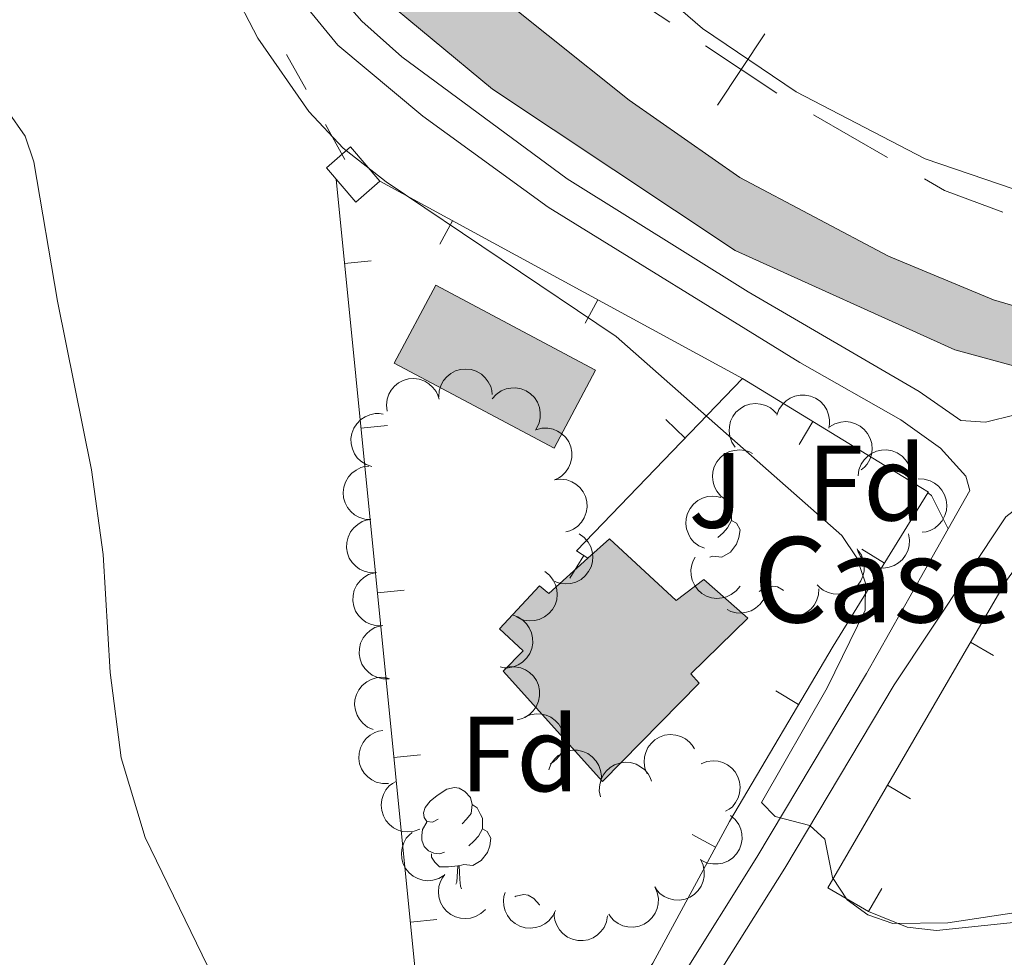
# Model space of a CAD drawing. Units: metres. Extents: x 628647 to 633156, y 648452 to 651504.
# Drawn here: x 630947 to 631039, y 649629 to 649716 of the extents above; entities that cross this region are included whole.
import ezdxf
from ezdxf.enums import TextEntityAlignment as Align

# ---------------------------------------------------------------- set-up
doc = ezdxf.new("R2010")
doc.units = ezdxf.units.M
doc.header["$MEASUREMENT"] = 0
doc.linetypes.add('DGN Style 3', pattern=[50.239909999999995, 35.88565, -14.35426])
for name, color, linetype, lineweight in [('Carátula', 7, 'Continuous', 5), ('Divisiones administrativas específicas', 7, 'Continuous', 5), ('Edificios construcciones cerramientos', 7, 'Continuous', 5), ('Elementos auxiliares', 7, 'Continuous', 5), ('Entidades rústicas y varios', 7, 'Continuous', 5), ('Hidrografía', 7, 'Continuous', 5), ('Líneas de conducción', 7, 'Continuous', 5), ('Relieve y altimetría', 7, 'Continuous', 5), ('Rellenos', 7, 'Continuous', 5), ('Suelo Urbano', 7, 'Continuous', 5), ('Textos de rotulación', 7, 'Continuous', 5), ('Viales y ferrocarril', 7, 'Continuous', 5)]:
    doc.layers.add(name, color=color, linetype=linetype, lineweight=lineweight)
doc.styles.add('Style-arial', font='arial.shx', dxfattribs={"bigfont": 'arialbig.shx'})

msp = doc.modelspace()

# ---------------------------------------------------------------- hatches: boundary and pattern name
at = {"layer": 'Rellenos', "linetype": 'Continuous', "lineweight": 15}
for color, points in [(154, [(631044.196, 649682.77), (631034.575, 649685.402), (631014.0179999999, 649694.692), (630991.298, 649709.7930000001), (630979.9750000001, 649719.196), (630971.3090000001, 649729.851), (630963.165, 649743.6710000001), (630952.7380000001, 649761.896), (630939.226, 649786.0549999999), (630931.345, 649798.952), (630926.5530000001, 649809.274), (630922.152, 649823.7690000001), (630914.7320000001, 649852.8729999999), (630910.162, 649866.615), (630905.929, 649876.429), (630904.719, 649878.7679999999), (630902.064, 649883.166), (630895.5390000001, 649891.138), (630888.146, 649898.943), (630868.7649999999, 649917.567), (630863.2239999999, 649924.0490000001), (630859.5970000001, 649928.9099999999), (630842.9369999999, 649955.446), (630804.389, 650019.2320000001), (630800.4510000001, 650027.31), (630796.712, 650038.9480000001), (630792.2620000001, 650056.2280000001), (630785.0619999999, 650079.5249999999), (630781.067, 650089.263), (630768.9979999999, 650105.811), (630756.5160000001, 650122.196), (630750.872, 650132.7660000001), (630718.355, 650192.3470000001), (630713.45, 650200.2779999999), (630709.129, 650205.3289999999), (630705.46, 650210.4280000001), (630700.0530000001, 650219.1229999999), (630681.8670000001, 650255.5220000001), (630672.092, 650271.916), (630665.96, 650289.456), (630659.0079999999, 650300.446), (630626.486, 650347.284), (630612.756, 650373.3770000001), (630603.0619999999, 650385.821), (630582.3700000001, 650427.567), (630567.5989999999, 650460.4850000001), (630560.5360000001, 650472.621), (630549.5279999999, 650487.896), (630535.81, 650505.355), (630519.723, 650526.365), (630515.9380000001, 650532.983), (630506.2139999999, 650559.533), (630500.0360000001, 650572.0730000001), (630480.831, 650603.9169999999), (630473.3910000001, 650621.858), (630459.2309999999, 650668.02), (630457.1810000001, 650676.9680000001), (630454.986, 650690.202), (630452.203, 650718.031), (630446.712, 650742.2550000001), (630444.629, 650750.4909999999), (630429.5490000001, 650799.6270000001), (630415.4839999999, 650861.162), (630411.611, 650872.5760000001), (630408.577, 650879.1440000001), (630405.033, 650885.452), (630349.6570000001, 650969.2509999999), (630319.29, 651015.9539999999), (630311.3260000001, 651031.142), (630305.486, 651047.2220000001), (630305.5149999999, 651051.9650000001), (630305.9040000001, 651052.0900000001), (630312.0360000001, 651054.0619999999), (630316.213, 651045.459), (630318.828, 651039.1440000001), (630324.1910000001, 651027.129), (630339.1429999999, 651001.345), (630369.361, 650955.55), (630407.8870000001, 650899.5689999999), (630415.747, 650886.79), (630420.808, 650875.246), (630424.9269999999, 650863.138), (630428.9410000001, 650847.8489999999), (630434.318, 650827.0020000001), (630438.733, 650808.8470000001), (630445.946, 650779.193), (630448.4539999999, 650771.216), (630450.362, 650765.1529999999), (630455.317, 650741.2390000001), (630458.6880000001, 650717.645), (630462.618, 650693.483), (630471.2590000001, 650659.078), (630474.5689999999, 650643.0900000001), (630480.2, 650626.3160000001), (630486.6640000001, 650610.953), (630494.6100000001, 650595.666), (630505.1980000001, 650579.0430000001), (630512.665, 650564.2450000001), (630515.084, 650555.8929999999), (630520.3019999999, 650542.612), (630522.8700000001, 650537.0079999999), (630528.416, 650528.2150000001), (630542.8260000001, 650510.7239999999), (630556.3289999999, 650493.104), (630574.977, 650463.487), (630583.534, 650448.2649999999), (630591.7509999999, 650429.7409999999), (630606.9650000001, 650399.7509999999), (630619.4380000001, 650380.4610000001), (630626.8899999999, 650367.085), (630632.6070000001, 650355.1130000001), (630637.476, 650346.8659999999), (630669.828, 650299.217), (630677.4990000001, 650283.729), (630677.5279999999, 650283.6769999999), (630686.6370000001, 650267.8219999999), (630698.6540000001, 650244.9310000001), (630704.183, 650232.1470000001), (630710.1270000001, 650221.2450000001), (630729.145, 650190.209), (630749.933, 650150.6170000001), (630758.047, 650136.22), (630768.007, 650119.196), (630779.8330000001, 650103.199), (630789.3300000001, 650088.8559999999), (630793.7860000001, 650080.2890000001), (630796.656, 650072.317), (630799.665, 650062.4310000001), (630801.513, 650054.629), (630808.764, 650030.6510000001), (630812.2450000001, 650023.5090000001), (630850.5460000001, 649960.1329999999), (630866.9739999999, 649933.966), (630870.209, 649929.6300000001), (630875.273, 649923.7069999999), (630894.4890000001, 649905.2409999999), (630902.2490000001, 649897.048), (630909.3840000001, 649888.331), (630912.521, 649883.135), (630914.01, 649880.256), (630918.52, 649869.8), (630923.3130000001, 649855.3899999999), (630930.7620000001, 649826.172), (630934.922, 649812.469), (630939.236, 649803.1769999999), (630946.9410000001, 649790.567), (630958.9480000001, 649770.337), (630968.8800000001, 649751.443), (630980.821, 649731.206), (630988.9169999999, 649720.9169999999), (631004.0860000001, 649708.7760000001), (631014.456, 649701.5390000001), (631028.358, 649694.1540000001), (631038.1880000001, 649690.074), (631044.25, 649688.2890000001), (631046.584, 649687.5590000001)]), (31, [(631001.5819999999, 649644.96), (630992.2860000001, 649655.3019999999), (630994.1610000001, 649657.212), (630991.9480000001, 649659.271), (630995.683, 649663.297), (630996.56, 649662.5800000001), (631000.2220000001, 649665.885), (631002.2320000001, 649667.6980000001), (631008.4709999999, 649661.9040000001), (631011.0830000001, 649663.8700000001), (631015.182, 649660.264), (631009.8470000001, 649655.048), (631010.655, 649654.1610000001)])]:
    msp.add_hatch(color=color, dxfattribs=at).paths.add_polyline_path(points)
at = {"layer": 'Rellenos', "linetype": 'Continuous', "lineweight": 5}
msp.add_hatch(color=154, dxfattribs=at).paths.add_polyline_path([(630997.057, 649676.2), (630982.0930000001, 649684.142), (630985.9650000001, 649691.4380000001), (631000.929, 649683.496)])

# ---------------------------------------------------------------- linework, layer by layer
at = {"layer": 'Carátula', "color": 7, "linetype": 'Continuous', "lineweight": 0}
msp.add_3dface([(628701.926, 648452.4199999999), (633156.1610000001, 648534.7280000001), (633101.288, 651504.233), (628647.054, 651421.925)], dxfattribs=at)
at = {"layer": 'Divisiones administrativas específicas', "color": 250, "linetype": 'Continuous', "lineweight": 0}
msp.add_line((631028.2742054182, 649703.407779749, 248.0294433717319), (631021.3489009948, 649707.4095977002, 248.1894800251802), dxfattribs=at)
at = {"layer": 'Divisiones administrativas específicas', "color": 250, "linetype": 'Continuous', "lineweight": 0, "extrusion": (-0.04611667320326381, -0.0381968513196612, 0.9982055164152956), "elevation": -53669.49274232369, "flags": 128}
msp.add_lwpolyline([(-97864.39800875954, 898801.5072985981), (-97866.47930161707, 898800.8780387468), (-97872.27806923038, 898800.318909013)], dxfattribs=at)
at = {"layer": 'Divisiones administrativas específicas', "color": 250, "linetype": 'Continuous', "lineweight": 0, "elevation": 248.1843189016688, "flags": 128}
for points in [[(631012.355885254, 649708.3117737743), (631014.567851708, 649711.6445210502), (631016.7798181621, 649714.9772683263)], [(631017.900598984, 649709.4325545962), (631014.567851708, 649711.6445210502), (631011.2351044319, 649713.8564875042)]]:
    msp.add_lwpolyline(points, dxfattribs=at)
at = {"layer": 'Divisiones administrativas específicas', "color": 250, "linetype": 'Continuous', "lineweight": 0, "extrusion": (0.00984203392490821, -0.0229464912522592, 0.9996882478590168), "elevation": -8449.859761213258, "flags": 128}
msp.add_lwpolyline([(836045.4827252027, 348245.3006144723), (836041.2667592675, 348249.3262484487), (836039.9678010367, 348251.0654679956)], dxfattribs=at)
at = {"layer": 'Edificios construcciones cerramientos', "color": 250, "linetype": 'Continuous', "lineweight": 0}
for p, q in [((630980.7490000001, 649701.179, 244.557), (631014.7000000001, 649682.7110000001, 246.199)), ((630986.3562258494, 649695.2829587791, 244.8859623014684), (630987.5508264904, 649697.4790756496, 244.8859623014684)), ((630979.9156857897, 649693.7271116017, 244.4803871725694), (630977.4280968015, 649693.4783124335, 244.4803871725694)), ((630999.9598788302, 649687.883110078, 245.5438869044051), (631001.1544794714, 649690.0792269486, 245.5438869044051)), ((631007.5230872314, 649678.8633483639, 246.199), (631009.3237123813, 649677.1290620354, 246.199)), ((630981.4581689958, 649678.3047761375, 244.3310072235122), (630978.9705800079, 649678.055976969, 244.3310072235122)), ((631019.9957181136, 649676.5433038878, 246.6758588108466), (631021.2997101259, 649678.6762841577, 246.6758588108466)), ((630998.5165898458, 649664.0037723114, 246.199), (630999.8456494329, 649666.1212237545, 246.199)), ((631025.8655514575, 649666.7307263074, 247.2443374543906), (631027.9927021781, 649665.4172462686, 247.2443374543906)), ((630983.0006522022, 649662.882440673, 244.1816272744549), (630980.513063214, 649662.6336415046, 244.1816272744549)), ((631017.8053045267, 649653.4497353088, 246.6906545985015), (631019.9567251254, 649652.1763974089, 246.6906545985015)), ((630984.5431354083, 649647.4601052086, 244.0322473253977), (630982.0555464204, 649647.2113060402, 244.0322473253977)), ((631009.9743972056, 649640.0013946458, 245.7425477165065), (631012.174563613, 649638.8142687974, 245.7425477165065)), ((630986.0856186147, 649632.0377697439, 243.8828673763404), (630983.5980296265, 649631.7889705758, 243.8828673763404))]:
    msp.add_line(p, q, dxfattribs=at)
at = {"layer": 'Edificios construcciones cerramientos', "color": 1, "linetype": 'Continuous', "lineweight": 13}
for p, q in [((631038.2105954988, 649656.7536873274, 246.2754413833216), (631036.0489811006, 649658.0096424192, 246.2754413833216)), ((631030.4238610971, 649643.3520001926, 246.1679737018139), (631028.2622466988, 649644.6079552844, 246.1679737018139)), ((631027.743762689, 649634.9594482654, 246.091), (631026.4871131615, 649632.7982375016, 246.091))]:
    msp.add_line(p, q, dxfattribs=at)
at = {"layer": 'Edificios construcciones cerramientos', "color": 5, "linetype": 'Continuous', "lineweight": 0, "extrusion": (-0.002659169513253344, 0.001411225925888931, 0.9999954686191763), "elevation": -515.1963542888059, "flags": 128}
msp.add_lwpolyline([(630984.3878193591, 649692.8120094322), (630999.3519020702, 649684.8700015235), (630995.47991576, 649677.5739942587), (630980.5158330492, 649685.5160021669), (630984.3878193591, 649692.8120094322)], dxfattribs=at)
at = {"layer": 'Edificios construcciones cerramientos', "color": 250, "linetype": 'Continuous', "lineweight": 0, "elevation": 246.199, "flags": 128}
msp.add_lwpolyline([(631014.7000000001, 649682.7110000001), (630999.145, 649666.561), (631000.2220000002, 649665.885)], dxfattribs=at)
at = {"layer": 'Edificios construcciones cerramientos', "color": 250, "linetype": 'Continuous', "lineweight": 0, "extrusion": (-0.07284244606947426, -0.001223910552890311, 0.9973427094502544), "elevation": -46514.26313438894, "flags": 128}
msp.add_lwpolyline([(-638990.1088894759, 640152.5609424165), (-638979.6259242282, 640169.1221311518), (-638979.1800240264, 640169.8286555539), (-638979.11670505, 640169.7874765876)], dxfattribs=at)
at = {"layer": 'Edificios construcciones cerramientos', "color": 250, "linetype": 'Continuous', "lineweight": 0}
msp.add_polyline3d([(631032.0630000001, 649672.0090000001, 247.454), (631023.1910000001, 649657.6410000002, 246.997), (631013.4780000001, 649641.23, 246.077), (631006.311, 649627.9469999999, 244.238), (631004.6270000001, 649625.628, 244.166), (630999.372, 649618.3970000001, 243.941), (630984.051, 649627.26, 243.839), (630976.6370000001, 649701.388, 244.557)], dxfattribs=at)
at = {"layer": 'Edificios construcciones cerramientos', "color": 1, "linetype": 'Continuous', "lineweight": 13}
msp.add_polyline3d([(631049.342, 649632.7250000001, 246.321), (631032.861, 649631.0060000002, 246.091), (631030.118, 649631.3330000001, 246.091), (631026.503, 649632.7890000001, 246.091), (631022.6850000002, 649635.0090000001, 246.091), (631039.3500000001, 649663.6910000001, 246.321), (631043.4099999999, 649669.348, 246.78), (631046.3630000001, 649670.7509999999, 246.78), (631048.686, 649670.446, 246.78), (631064.581, 649664.0619999999, 246.78), (631063.2290000002, 649662.1580000002, 247.134)], dxfattribs=at)
at = {"layer": 'Edificios construcciones cerramientos', "color": 45, "linetype": 'Continuous', "lineweight": 0}
msp.add_polyline3d([(631000.2220000002, 649665.885, 249.265), (631002.2320000001, 649667.6980000001, 249.229), (631008.4709999999, 649661.9040000001, 252.207), (631011.0830000001, 649663.8700000001, 249.948), (631015.182, 649660.2640000001, 249.948), (631009.8470000002, 649655.048, 253.439), (631010.655, 649654.1610000001, 252.463), (631001.5819999999, 649644.9600000001, 251.642), (630992.2860000001, 649655.3019999999, 251.642), (630994.1610000001, 649657.2120000002, 251.642), (630991.9480000001, 649659.271, 249.332), (630995.6830000001, 649663.297, 249.332), (630996.5600000002, 649662.5800000001, 249.332), (631000.2220000002, 649665.885, 249.265)], dxfattribs=at)
at = {"layer": 'Edificios construcciones cerramientos', "color": 1, "linetype": 'Continuous', "lineweight": 13}
msp.add_polyline3d([(631000.2220000002, 649665.885, 249.265), (630996.5600000002, 649662.5800000001, 249.332), (630995.6830000001, 649663.297, 249.332), (630991.9480000001, 649659.271, 249.332), (630994.1610000001, 649657.2120000002, 251.642), (630992.2860000001, 649655.3019999999, 251.642), (631001.5819999999, 649644.9600000001, 251.642), (631010.655, 649654.1610000001, 252.463), (631009.8470000002, 649655.048, 253.439), (631015.182, 649660.2640000001, 249.948), (631011.0830000001, 649663.8700000001, 249.948), (631008.4709999999, 649661.9040000001, 252.207), (631002.2320000001, 649667.6980000001, 249.229)], close=True, dxfattribs=at)
at = {"layer": 'Edificios construcciones cerramientos', "color": 5, "linetype": 'Continuous', "lineweight": 0}
msp.add_3dface([(630985.9650000001, 649691.4380000001, 245.842), (630982.0930000001, 649684.142, 245.842), (630997.057, 649676.2000000001, 245.893), (631000.929, 649683.496, 245.893)], dxfattribs=at)
at = {"layer": 'Elementos auxiliares', "color": 250, "linetype": 'Continuous', "lineweight": 0}
msp.add_3dface([(629553.28, 648862.19), (629511.01, 651175.3300000001), (632961.98, 651239.1499999999), (633005.3700000001, 648925.98)], dxfattribs=at)
at = {"layer": 'Entidades rústicas y varios', "color": 92, "linetype": 'Continuous', "lineweight": 0, "flags": 128}
for points, elevation in [([(630986.2531880673, 649680.9985138848), (630986.2899423845, 649681.5594159443), (630986.4699413074, 649682.1170039531), (630986.7079783856, 649682.5362876869), (630987.0008702346, 649682.872184047), (630987.3801675875, 649683.1869951301), (630987.8143197114, 649683.4184188396), (630988.2845997238, 649683.55920577), (630988.7854690488, 649683.5976267201), (630989.2899918994, 649683.5441202438), (630989.7721458714, 649683.3861430382), (630990.2466744529, 649683.1052660625), (630990.5922554751, 649682.7827354331), (630990.8945533598, 649682.3909312868), (630991.1206005444, 649681.9535631121), (630991.2138512854, 649681.583974761), (630991.249243857, 649681.1970750764)], 249.844), ([(630981.4141770696, 649679.6387461935), (630981.3446682992, 649680.1965369523), (630981.416466268, 649680.7780428007), (630981.5713041323, 649681.2346451835), (630981.7957157721, 649681.6196794884), (630982.108957516, 649682.0002739045), (630982.4917730356, 649682.3093002434), (630982.927135272, 649682.536112882), (630983.4118130589, 649682.6681495925), (630983.9173869828, 649682.7105908152), (630984.4206616653, 649682.6462181178), (630984.9395867084, 649682.4597079316), (630985.3397128151, 649682.2080109931), (630985.7103725829, 649681.880130166), (630986.0147240652, 649681.4931438288), (630986.1758925973, 649681.1477224135), (630986.2834970644, 649680.7744058203)], 249.844), ([(630991.2484242183, 649680.7981080522), (630991.6233421178, 649681.2169141751), (630992.1089614991, 649681.5447522702), (630992.5549496899, 649681.7279326012), (630992.9926762606, 649681.8116431094), (630993.4854050111, 649681.8254589812), (630993.969872142, 649681.7398050302), (630994.4268662449, 649681.5605269223), (630994.844792899, 649681.2818092124), (630995.208890301, 649680.9284831142), (630995.490939335, 649680.5067277437), (630995.6911765402, 649679.9929434389), (630995.764227198, 649679.5259146912), (630995.7604793732, 649679.0310607188), (630995.6686098364, 649678.5473787591), (630995.5140277442, 649678.1989600072), (630995.3032279396, 649677.8726052269)], 249.8651966814528), ([(631017.916295818, 649679.2634593565), (631018.1077600233, 649679.7919510386), (631018.4358824207, 649680.2773783682), (631018.7812423306, 649680.6138111737), (631019.1560718828, 649680.8548813023), (631019.6080201188, 649681.0516433208), (631020.0894379973, 649681.1530426624), (631020.580320738, 649681.1573303858), (631021.0720831782, 649681.0547830674), (631021.5417607843, 649680.8629258387), (631021.9608678152, 649680.5769563529), (631022.3384339109, 649680.175069437), (631022.5805539221, 649679.7690766412), (631022.7618154315, 649679.3085999694), (631022.857155436, 649678.8255901004), (631022.8438204897, 649678.4446525343), (631022.7700953009, 649678.0631966435)], 249.0999931040816), ([(631014.0060191303, 649676.2749044506), (631013.6978252283, 649676.7449879741), (631013.5060281476, 649677.298628543), (631013.4438140487, 649677.7767393105), (631013.4755918283, 649678.22126397), (631013.5890664521, 649678.7009472088), (631013.7965329548, 649679.14704434), (631014.0873977457, 649679.5424958835), (631014.4642960049, 649679.8746012165), (631014.8994335753, 649680.1354872929), (631015.3795761289, 649680.2994762503), (631015.9275890621, 649680.3607222695), (631016.3976848414, 649680.3111016245), (631016.874900922, 649680.1801080646), (631017.3186394877, 649679.9668374968), (631017.6155305193, 649679.7277831819), (631017.8766309323, 649679.4400844262)], 249.126), ([(630979.9995656429, 649674.4680746244), (630979.4657040369, 649674.6440115048), (630978.9708944571, 649674.9578067877), (630978.6245119781, 649675.2931866893), (630978.3725901704, 649675.6608106857), (630978.162703698, 649676.1068153589), (630978.0472778964, 649676.5850641271), (630978.0286456135, 649677.07561187), (630978.1167770266, 649677.5701612651), (630978.294825645, 649678.0452454047), (630978.5684242798, 649678.4725310667), (630978.9591048921, 649678.8616813063), (630979.3578481365, 649679.1155633163), (630979.8128306158, 649679.3102051502), (630980.2928477831, 649679.4196207301), (630980.6740123504, 649679.4174246462), (630981.0574599678, 649679.3548792653)], 249.844), ([(630995.352342692, 649677.910878549), (630995.896677495, 649678.0510984547), (630996.4825907783, 649678.0542007837), (630996.9552364865, 649677.9589824309), (630997.3657918535, 649677.7856149293), (630997.7832954854, 649677.5235782578), (630998.1387087766, 649677.1833924371), (630998.41929747, 649676.780584499), (630998.6121894196, 649676.3167537691), (630998.718890825, 649675.8207486684), (630998.7193602512, 649675.3133740241), (630998.6006935765, 649674.7748691771), (630998.4021930948, 649674.3458589106), (630998.1243678001, 649673.9363377199), (630997.7794479505, 649673.5850279601), (630997.4574546383, 649673.3810388504), (630997.1009498166, 649673.2266098626)], 249.9447645245352), ([(631022.845367312, 649678.1763970872), (631023.3295836961, 649678.4618729937), (631023.8917237429, 649678.6271078803), (631024.3722533563, 649678.6665006554), (631024.8147623148, 649678.6136062165), (631025.2885024901, 649678.4774344631), (631025.7242220105, 649678.2489754963), (631026.1053848165, 649677.9396226796), (631026.4191792777, 649677.5473481761), (631026.659063848, 649677.1002892952), (631026.8000195085, 649676.6128872519), (631026.8351190126, 649676.0625807238), (631026.7631851223, 649675.5953786634), (631026.6096316776, 649675.1249364888), (631026.3754874528, 649674.6918490471), (631026.1225764123, 649674.406669708), (631025.8227791276, 649674.1595551835)], 249.074), ([(631013.1180560943, 649671.3621811809), (631012.664853273, 649671.6947006583), (631012.2914498216, 649672.1462245916), (631012.06586656, 649672.5723380649), (631011.9400854169, 649672.9998788278), (631011.8785332527, 649673.4889430683), (631011.9167832069, 649673.9794345982), (631012.0508809584, 649674.4516655195), (631012.2877393386, 649674.8946602802), (631012.6040763599, 649675.2913177379), (631012.996479695, 649675.6129524261), (631013.4884147393, 649675.8620892604), (631013.9461536143, 649675.9801035491), (631014.4390369714, 649676.0243810397), (631014.9293500313, 649675.9798686458), (631015.2911218943, 649675.8598171187), (631015.6363877512, 649675.6816725472)], 249.126), ([(631025.5246504571, 649673.5857688973), (631025.5978558358, 649674.1430865559), (631025.8137858927, 649674.6877683075), (631026.0786237444, 649675.0906596236), (631026.3927692608, 649675.4067681405), (631026.791763657, 649675.6962089317), (631027.2400657185, 649675.8988669242), (631027.7185161959, 649676.0087277023), (631028.2208244, 649676.0144476679), (631028.7207915445, 649675.9281974237), (631029.1916335772, 649675.7391550208), (631029.6468624857, 649675.4279703634), (631029.9707048613, 649675.0836182677), (631030.2468445066, 649674.6729585591), (631030.443927941, 649674.2217974241), (631030.5129110508, 649673.8469206702), (631030.5230314092, 649673.4585373823)], 249.074), ([(630979.901806606, 649669.4980972746), (630979.3408808915, 649669.5344887958), (630978.7831765772, 649669.7141270365), (630978.3637389701, 649669.9518928747), (630978.0276532394, 649670.2445674068), (630977.7125968949, 649670.6236610624), (630977.4808924273, 649671.0576634123), (630977.3398013518, 649671.5278522663), (630977.3010564507, 649672.0286966361), (630977.3542365935, 649672.533253989), (630977.511901912, 649673.0155100387), (630977.7924719064, 649673.4902201903), (630978.1147789492, 649673.8360097508), (630978.5063874887, 649674.1385609892), (630978.943609366, 649674.3648910136), (630979.313137326, 649674.4583807824), (630979.7000140378, 649674.4940235909)], 249.844), ([(630997.116577415, 649673.231731363), (630997.6755782829, 649673.2907231408), (630998.2556288568, 649673.2079866227), (630998.7092342577, 649673.0445771967), (630999.0899740162, 649672.8129541487), (630999.4646017693, 649672.4926003655), (630999.7663638807, 649672.1040329607), (630999.9849372795, 649671.6644764575), (631000.1078228175, 649671.1773980301), (631000.1407352284, 649670.67111449), (631000.0668959633, 649670.1691413701), (630999.8706461329, 649669.6538208346), (630999.6114584072, 649669.2585058048), (630999.2766552329, 649668.8940866309), (630998.8840057899, 649668.597077094), (630998.5356104078, 649668.4424423377), (630998.1603335475, 649668.3418874864)], 249.998), ([(631031.139852149, 649673.2970259814), (631031.7017015503, 649673.280077518), (631032.2652911926, 649673.1198566859), (631032.6927096125, 649672.8967558244), (631033.0387272651, 649672.6158932529), (631033.3667202771, 649672.2479352609), (631033.6133125223, 649671.8222155587), (631033.7705986092, 649671.3571936917), (631033.8266612892, 649670.8579911015), (631033.7909825973, 649670.3518949833), (631033.6501092268, 649669.8644691496), (631033.3861436048, 649669.3803292932), (631033.0760022707, 649669.0235876461), (631032.695103927, 649668.7076589328), (631032.2659805454, 649668.4663264372), (631031.8999110928, 649668.3600983536), (631031.5145004229, 649668.3110818712)], 249.074), ([(631011.1301436436, 649666.805962006), (631010.6161768473, 649667.0335584295), (631010.1546329944, 649667.3945034004), (631009.8429195948, 649667.7623284354), (631009.6283804369, 649668.1529496713), (631009.4633825995, 649668.6174367148), (631009.3955590033, 649669.1047199585), (631009.4252693024, 649669.5947215382), (631009.5616191658, 649670.078203663), (631009.7855355021, 649670.5334703149), (631010.0998368366, 649670.931771609), (631010.5269012093, 649671.28060577), (631010.9486835937, 649671.4940346107), (631011.4206053822, 649671.6429786461), (631011.90905726, 649671.70464722), (631012.288157356, 649671.6649689252), (631012.6635932343, 649671.5650094263)], 249.126), ([(630980.4137861221, 649664.5268001594), (630979.8517282391, 649664.5195244383), (630979.2817585446, 649664.6553130499), (630978.8451242964, 649664.8597905147), (630978.4873264378, 649665.1254833678), (630978.143783794, 649665.4789673872), (630977.8790775394, 649665.8936667948), (630977.7019010902, 649666.351479809), (630977.6243812974, 649666.8478032234), (630977.638220656, 649667.3549666312), (630977.757961449, 649667.8480096238), (630978.0008217634, 649668.3430733748), (630978.2953041232, 649668.7128468051), (630978.6622362917, 649669.0448939161), (630979.0805628453, 649669.3044919603), (630979.44171528, 649669.4263942526), (630979.8246560504, 649669.4919714313)], 249.844), ([(630999.41760637, 649668.1466369561), (630999.8739171798, 649667.8183955132), (631000.2515516363, 649667.3704041996), (631000.4811334051, 649666.9464316634), (631000.6109308985, 649666.5200930529), (631000.6770810115, 649666.0316294795), (631000.6434468492, 649665.540799832), (631000.5137973514, 649665.0673283355), (631000.2811167443, 649664.6221250279), (630999.9685251137, 649664.2225093096), (630999.5791647892, 649663.8971974782), (630999.0895951651, 649663.6434439891), (630998.6329867151, 649663.5211289304), (630998.1405416895, 649663.4722167996), (630997.6498315925, 649663.5121148033), (630997.2869464012, 649663.628757797), (630996.9400199989, 649663.8036465377)], 249.998), ([(631030.2442624036, 649668.1636848287), (631030.3452713792, 649667.6107298697), (631030.3065447437, 649667.0260895975), (631030.1778329681, 649666.5614458859), (631029.9756032289, 649666.1643122402), (631029.684434532, 649665.7665770391), (631029.3197478717, 649665.4363519044), (631028.8979396154, 649665.1852303304), (631028.4215237924, 649665.025937475), (631027.9191677328, 649664.9549118512), (631027.4130537071, 649664.9906587785), (631026.884392522, 649665.1474599317), (631026.470644979, 649665.3760758117), (631026.0819988125, 649665.6824230936), (631025.7562046456, 649666.0515388083), (631025.5757189284, 649666.3872710764), (631025.4471302707, 649666.7538893481)], 249.074), ([(631014.4709999999, 649663.2560000002), (631014.1185336199, 649662.8181307833), (631013.6507528643, 649662.465306231), (631013.2149717954, 649662.2590167258), (631012.7822308266, 649662.1524932358), (631012.2909021366, 649662.1128874484), (631011.8026135468, 649662.173047676), (631011.3368562855, 649662.3281425617), (631010.9049042473, 649662.5845868769), (631010.5227996178, 649662.9183567107), (631010.2190464342, 649663.3247595325), (631009.9921723434, 649663.8273502176), (631009.8947592376, 649664.2899114967), (631009.8725817181, 649664.7842824683), (631009.9389901261, 649665.2721125345), (631010.0751100192, 649665.6281499267), (631010.2685261511, 649665.9650982905)], 249.074), ([(631025.5218033368, 649666.614913441), (631025.8369164376, 649666.1494397753), (631026.0368813258, 649665.5986966011), (631026.106160261, 649665.1215583307), (631026.0809608335, 649664.6766122791), (631025.9745935227, 649664.1953031321), (631025.7737478493, 649663.7461862036), (631025.4887639214, 649663.3464757949), (631025.1168189954, 649663.008832163), (631024.6855877391, 649662.7415385916), (631024.2079232363, 649662.570465879), (631023.6608761277, 649662.501121009), (631023.1900978433, 649662.543783132), (631022.7109964658, 649662.667703954), (631022.2641519977, 649662.8743879427), (631021.9637576379, 649663.1090248509), (631021.6984304909, 649663.392830251)], 249.074), ([(630981.0029161938, 649659.5616288877), (630980.4408583108, 649659.5543531666), (630979.8708886162, 649659.690141778), (630979.4342543682, 649659.894619243), (630979.0764565093, 649660.1603120961), (630978.7329138655, 649660.5137961155), (630978.4682076108, 649660.928495523), (630978.2910311618, 649661.3863085373), (630978.213511369, 649661.8826319516), (630978.2273507277, 649662.3897953595), (630978.3470915207, 649662.882838352), (630978.5899518351, 649663.3779021029), (630978.8844341948, 649663.7476755334), (630979.2513663634, 649664.0797226441), (630979.6696929168, 649664.3393206885), (630980.0308453515, 649664.4612229806), (630980.4137861221, 649664.5268001594)], 249.844), ([(630996.181463847, 649664.6319259937), (630996.6236720385, 649664.284918911), (630996.9822726924, 649663.8215512699), (630997.19395259, 649663.3883629495), (630997.3058364349, 649662.9569768051), (630997.351534562, 649662.4661772726), (630997.297436636, 649661.9771799165), (630997.1481318362, 649661.5095344023), (630996.8970660211, 649661.0744341769), (630996.5680622347, 649660.6882182285), (630996.165459028, 649660.3794466173), (630995.6657216034, 649660.146354883), (630995.2044044215, 649660.0432107728), (630994.7103466275, 649660.0149018301), (630994.2217302453, 649660.0752531439), (630993.8640315591, 649660.206945588), (630993.5247096193, 649660.3961666788)], 249.998), ([(631021.8495965272, 649663.0067281725), (631021.8164123422, 649662.4456035786), (631021.6399653627, 649661.8868814085), (631021.404601282, 649661.4660913781), (631021.1138528922, 649661.1283379565), (631020.736566569, 649660.8111195297), (631020.3038959368, 649660.5769377116), (631019.8345213663, 649660.4331609311), (631019.3339066808, 649660.3915533989), (631018.829053549, 649660.4418481817), (631018.3459040273, 649660.5967539265), (631017.8695976497, 649660.8746054778), (631017.521971151, 649661.1949304179), (631017.2171860801, 649661.5848029109), (631016.9883602118, 649662.0207237429), (631016.8927594259, 649662.3897111949), (631016.8549054742, 649662.7763778192)], 249.074), ([(631016.683100437, 649662.038000952), (631016.3617960247, 649661.5767792321), (631015.9195658301, 649661.1924142302), (631015.499113082, 649660.9564481593), (631015.0747857722, 649660.8202191817), (631014.5873782412, 649660.7466909669), (631014.0960961482, 649660.7728998451), (631013.6207184521, 649660.8953755413), (631013.2687944032, 649661.0725824819)], 249.074), ([(630993.1215343017, 649660.5637290368), (630993.6528088532, 649660.3801279721), (630994.1430516054, 649660.0592447473), (630994.4845720178, 649659.7189150426), (630994.7311775393, 649659.347703894), (630994.9346241604, 649658.8987250833), (630995.0431558907, 649658.418864829), (630995.0547271396, 649657.9280997572), (630994.959488163, 649657.4348698033), (630994.7746214011, 649656.9623970204), (630994.4949023488, 649656.5390927542), (630994.0986622202, 649656.1556048007), (630993.696306838, 649655.9074870939), (630993.2385705253, 649655.7194127257), (630992.7570285439, 649655.6169160424), (630992.3759350467, 649655.624596952), (630991.993427177, 649655.6926537638)], 249.998), ([(630981.5920462655, 649654.596457616), (630981.0299883822, 649654.5891818949), (630980.4600186876, 649654.7249705063), (630980.0233844398, 649654.929447971), (630979.665586581, 649655.1951408244), (630979.3220439373, 649655.5486248436), (630979.0573376825, 649655.9633242511), (630978.8801612336, 649656.4211372654), (630978.8026414408, 649656.9174606799), (630978.8164807991, 649657.4246240875), (630978.9362215921, 649657.9176670803), (630979.1790819068, 649658.4127308312), (630979.4735642666, 649658.7825042615), (630979.8404964348, 649659.1145513724), (630980.2588229885, 649659.3741494168), (630980.6199754233, 649659.4960517089), (630981.0029161938, 649659.5616288877)], 249.844), ([(630992.8095311422, 649655.691836798), (630993.3708784676, 649655.7210117942), (630993.9457071691, 649655.6075394892), (630994.3899786973, 649655.4202340994), (630994.7578594468, 649655.1686873755), (630995.1149172524, 649654.8288606207), (630995.3955842799, 649654.4247925323), (630995.5904682439, 649653.9742323363), (630995.6872721098, 649653.4813071273), (630995.6932086928, 649652.9739896655), (630995.5927739881, 649652.4766546476), (630995.3693920526, 649651.9725021303), (630995.0895444122, 649651.5915329079), (630994.7358317154, 649651.2454377939), (630994.3279401571, 649650.9697337374), (630993.9718129335, 649650.8338490417), (630993.5917187962, 649650.7533975227)], 250.5116395990173), ([(630980.1052726831, 649649.8353234229), (630979.5918385475, 649650.0641189391), (630979.1311384772, 649650.426140272), (630978.8202845121, 649650.7946919131), (630978.6066577351, 649651.1858128667), (630978.4427445626, 649651.650683786), (630978.3760585785, 649652.1381240177), (630978.4069125685, 649652.6280549122), (630978.5443906151, 649653.1112174487), (630978.7693690341, 649653.5659601904), (630979.084599236, 649653.9635267507), (630979.5124767013, 649654.311363098), (630979.934756127, 649654.5238068241), (630980.407024298, 649654.6716488836), (630980.8956187933, 649654.7321771348), (630981.2746252387, 649654.6916140444), (630981.6498267666, 649654.5907784678)], 249.844), ([(630994.2897563658, 649651.0019009783), (630994.8075782256, 649651.2205845887), (630995.3866755995, 649651.3097486584), (630995.8681823718, 649651.2850155185), (630996.2997562012, 649651.1738578379), (630996.75123212, 649650.9760144791), (630997.152775096, 649650.69174658), (630997.4895075248, 649650.3345414267), (630997.7484619778, 649649.904089523), (630997.9268892533, 649649.4291474663), (630998.0019083561, 649648.9273493155), (630997.9636589142, 649648.3772527511), (630997.8303528747, 649647.9237312523), (630997.6157193191, 649647.4778311104), (630997.326165796, 649647.0796514933), (630997.0376423171, 649646.8305622481), (630996.7076994726, 649646.625423955)], 250.7902243113636), ([(630981.5363788721, 649644.7709747369), (630980.9742750451, 649644.7698399769), (630980.4058228678, 649644.9118474483), (630979.9714486108, 649645.1210829732), (630979.6165748208, 649645.3906689396), (630979.2769145205, 649645.7478850933), (630979.0167546873, 649646.165451688), (630978.8445904555, 649646.6251730463), (630978.7724976618, 649647.1223137499), (630978.7918769941, 649647.629295694), (630978.9169971747, 649648.1210010836), (630979.1652516057, 649648.613382021), (630979.4637561943, 649648.9799161404), (630979.8342941052, 649649.3079346714), (630980.2554318218, 649649.5629469726), (630980.6178944947, 649649.6808963707), (630981.001528847, 649649.7422859776)], 249.844), ([(631005.7727312123, 649645.6828565069), (631005.562858734, 649646.2043117234), (631005.4835261081, 649646.7848376352), (631005.5164196657, 649647.2658558408), (631005.6348787249, 649647.6954829479), (631005.8403484426, 649648.143539524), (631006.1313836615, 649648.5402050017), (631006.4942467837, 649648.8708325935), (631006.9290273977, 649649.1224514875), (631007.4069264267, 649649.2928004467), (631007.9099243982, 649649.3593007515), (631008.4592933664, 649649.3117298912), (631008.9104894619, 649649.1707535333), (631009.3526863838, 649648.9485905697), (631009.7458993681, 649648.6523275129), (631009.9900608761, 649648.3596221867), (631010.1895754829, 649648.0262486397)], 250.871), ([(630996.553955423, 649646.0664625021), (630996.7578182911, 649646.5902963793), (630997.0972867744, 649647.0678580498), (630997.4504775191, 649647.396060423), (630997.8308828813, 649647.6282322565), (630998.2873415742, 649647.8142912837), (630998.771014885, 649647.9043197711), (630999.2618623802, 649647.8970405965), (630999.7510721858, 649647.7829353112), (631000.2160990539, 649647.5800652492), (631000.6283520022, 649647.2843005515), (631000.9963444122, 649646.8736293494), (631001.2288315987, 649646.4620446579), (631001.399193481, 649645.9974251051), (631001.4831268042, 649645.51230301), (631001.4608202744, 649645.1317853769), (631001.3781280546, 649644.7521724205)], 250.871), ([(631001.3935880843, 649643.5458193824), (631001.289386187, 649644.0981815504), (631001.3247345118, 649644.6830358021), (631001.4507597362, 649645.1484153707), (631001.6506917255, 649645.5467107382), (631001.9395577126, 649645.946121481), (631002.3023304648, 649646.2784480227), (631002.7226808674, 649646.5320023345), (631003.1981684507, 649646.6940449462), (631003.7001057878, 649646.7679716651), (631004.2064178891, 649646.7351493259), (631004.7359761444, 649646.5814050435), (631005.1510375737, 649646.355183338), (631005.5414471254, 649646.0510865086), (631005.8693683613, 649645.6838591768), (631006.051790705, 649645.3491752384), (631006.1824952941, 649644.9833059853)], 250.871), ([(631010.8363950605, 649646.6240524773), (631011.3608311643, 649646.8263610854), (631011.9424437592, 649646.8972891432), (631012.4229359047, 649646.8574419575), (631012.8508047753, 649646.7327815001), (631013.2958427332, 649646.5208529362), (631013.6882574161, 649646.2241111014), (631014.0136022584, 649645.8565039966), (631014.258906509, 649645.418129642), (631014.4223256945, 649644.9378168068), (631014.4815440765, 649644.4339096397), (631014.4260325516, 649643.8852861614), (631014.2785451936, 649643.4361762314), (631014.0500098795, 649642.9972387527), (631013.7480906877, 649642.6083518134), (631013.451884618, 649642.3684493033), (631013.1156603192, 649642.1737772184)], 250.871), ([(630984.4764374981, 649640.5001802122), (630983.9492818853, 649640.305067527), (630983.3667530962, 649640.242105556), (630982.886851261, 649640.2885246088), (630982.4607284532, 649640.4190288343), (630982.0186324418, 649640.637027955), (630981.6303154579, 649640.9391122477), (630981.3100318343, 649641.3111373149), (630981.0707497667, 649641.7528276384), (630980.9139190291, 649642.2353319076), (630980.8616022287, 649642.7400022973), (630980.9246165401, 649643.2878147166), (630981.0782362146, 649643.7348642054), (630981.3127570448, 649644.1706330437), (630981.6199699322, 649644.5553517615), (630981.9194313609, 649644.7911781863), (630982.2582882871, 649644.9812307673)], 249.844), ([(631013.5847037813, 649641.7891796227), (631014.0110033196, 649641.4228045368), (631014.3485912596, 649640.9439116649), (631014.5407498474, 649640.5017176156), (631014.6332919296, 649640.0657727076), (631014.6570655312, 649639.5734239328), (631014.5812226274, 649639.0873242992), (631014.4112193288, 649638.6267994591), (631014.1410069962, 649638.2033239043), (631013.7951133583, 649637.8321583869), (631013.3791458169, 649637.5416411678), (631012.869514314, 649637.3310586871), (631012.4040577268, 649637.2485819316), (631011.909229113, 649637.2423254752), (631011.4237888413, 649637.3243985672), (631011.072316397, 649637.4719057567), (631010.7417669701, 649637.6760651956)], 250.871), ([(630986.735712264, 649636.1605960673), (630986.2505576072, 649635.876717645), (630985.6878760143, 649635.7133364184), (630985.2072191758, 649635.6755276402), (630984.7648869562, 649635.7298802612), (630984.2915981638, 649635.86761268), (630983.8566339907, 649636.0975064985), (630983.4764928537, 649636.4081139134), (630983.1639929983, 649636.8014205245), (630982.9255831966, 649637.2492676149), (630982.7862347353, 649637.7371315879), (630982.7529491824, 649638.2875508119), (630982.8264225383, 649638.7545132473), (630982.9815256835, 649639.2244467684), (630983.2170960543, 649639.6567601389), (630983.4709456465, 649639.9411043574), (630983.77155577, 649640.1872294347)], 249.844), ([(631010.7812250314, 649637.6337050765), (631011.0148969281, 649637.122471818), (631011.120888815, 649636.5462169092), (631011.1101895765, 649636.064194061), (631011.0116482102, 649635.6295659449), (631010.8270375665, 649635.1725195467), (631010.5545847949, 649634.7628678808), (631010.207338166, 649634.4158750442), (631009.7846106506, 649634.1444939511), (631009.3150665796, 649633.9523101444), (631008.8156661461, 649633.862708488), (631008.2646889519, 649633.8849206851), (631007.8074774274, 649634.0049618103), (631007.3555154428, 649634.206517918), (631006.9490717708, 649634.4843520254), (631006.691685226, 649634.7654986363), (631006.4770246914, 649635.0893270705)], 250.871), ([(630990.6184818172, 649632.9850537763), (630990.2090390448, 649632.5999322161), (630989.6971012766, 649632.3149344588), (630989.2370506392, 649632.170664189), (630988.7937589883, 649632.1247892258), (630988.3016598979, 649632.1532670285), (630987.8263197942, 649632.2801401382), (630987.3863781898, 649632.4979373713), (630986.9938853894, 649632.8114587447), (630986.6614200071, 649633.1946989035), (630986.4165675114, 649633.6390821903), (630986.2611154892, 649634.1681416563), (630986.2283732744, 649634.6397137053), (630986.2745323081, 649635.1324244151), (630986.4075308042, 649635.6064493619), (630986.5914145245, 649635.940332616), (630986.829417378, 649636.247413455)], 249.844), ([(630997.173953027, 649632.8856683364), (630996.9300244038, 649632.3792487208), (630996.5544932638, 649631.9294928287), (630996.1768806963, 649631.6297108259), (630995.7795935309, 649631.4277828485), (630995.3100638953, 649631.2777347851), (630994.8208596616, 649631.2255407467), (630994.3320599197, 649631.2709176384), (630993.8531891427, 649631.4226708228), (630993.4053218267, 649631.6610426276), (630993.017283333, 649631.9879300357), (630992.6822954563, 649632.4259395931), (630992.4824744958, 649632.854336411), (630992.3487099498, 649633.3307832037), (630992.3027051808, 649633.82095849), (630992.3544957163, 649634.1985945458), (630992.4664193084, 649634.5706390447)], 250.2438634043179), ([(631006.4770246914, 649635.0893270705), (631006.7106965883, 649634.5780938121), (631006.8166884753, 649634.0018389032), (631006.8059892366, 649633.5198160547), (631006.7074478705, 649633.085187939), (631006.5228372267, 649632.6281415408), (631006.2503844553, 649632.2184898749), (631005.9031378262, 649631.871497038), (631005.4804103107, 649631.6001159451), (631005.01086624, 649631.4079321385), (631004.5114658063, 649631.3183304821), (631003.9604886123, 649631.3405426793), (631003.5032770878, 649631.4605838044), (631003.051315103, 649631.6621399121), (631002.644871431, 649631.9399740195), (631002.3874848863, 649632.2211206304), (631002.1728243516, 649632.5449490646)], 250.871), ([(631002.0659220358, 649632.3844633498), (631001.9681646687, 649631.8309242842), (631001.7283802752, 649631.2963146651), (631001.4460004483, 649630.9055178724), (631001.1181953533, 649630.6035976517), (631000.7068024704, 649630.3320679185), (631000.24998432, 649630.1494147573), (630999.7671471706, 649630.0608002142), (630999.2650767535, 649630.0772788743), (630998.769408549, 649630.1855345019), (630998.30737859, 649630.3951951016), (630997.8663430125, 649630.7261888621), (630997.5580310759, 649631.0845127379), (630997.3003048985, 649631.5069718687), (630997.1233471716, 649631.9664000056), (630997.0709942732, 649632.3439585096), (630997.0780433933, 649632.7324096776)], 250.871)]:
    msp.add_lwpolyline(points, dxfattribs=dict(at, elevation=elevation))
for points in [[(631013.148, 649671.413), (631013.196, 649671.3810000002), (631013.5109999999, 649670.7409999999), (631013.6710000001, 649670.4210000001), (631013.6710000001, 649669.841), (631013.6710000001, 649669.4160000001), (631013.301, 649668.726), (631012.8810000002, 649668.246), (631012.4010000001, 649667.8260000001)], [(631013.6710000001, 649669.4160000001), (631014.1259999999, 649669.1660000001), (631014.4709999999, 649668.551), (631014.361, 649667.8260000001), (631014.1510000001, 649667.186), (631013.5660000001, 649666.446), (631012.771, 649665.966), (631011.9210000001, 649666.071), (631011.6300000001, 649665.983)], [(631016.273, 649662.75), (631016.8060000001, 649663.0959999999), (631017.551, 649663.2560000002), (631017.976, 649663.2010000001), (631018.5060000002, 649662.8859999999), (631018.5349999999, 649662.8540000002)], [(630986.2020000002, 649641.4369999999), (630985.672, 649641.172), (630985.142, 649641.2270000001), (630984.8770000001, 649641.5970000002), (630984.8219999999, 649642.0220000001), (630984.9820000001, 649642.5419999999), (630985.4620000002, 649643.1370000001), (630986.0970000002, 649643.6669999999), (630986.997, 649644.2520000001), (630987.7420000001, 649644.412), (630988.1669999999, 649644.3570000001), (630988.6969999999, 649644.0419999999), (630989.2270000001, 649643.4569999999), (630989.3870000001, 649642.817), (630989.277, 649641.967), (630988.8520000001, 649641.4369999999), (630988.432, 649641.0120000001)], [(630989.3870000001, 649642.817), (630989.8620000001, 649642.5020000001), (630990.1769999999, 649641.8620000001), (630990.3370000002, 649641.5419999999), (630990.3370000002, 649640.9620000002), (630990.3370000002, 649640.537), (630989.967, 649639.8470000002), (630989.547, 649639.3670000001), (630989.067, 649638.9469999999)], [(630986.787, 649638.3570000001), (630986.3620000001, 649638.1969999999), (630985.777, 649638.257), (630985.3019999999, 649638.467), (630984.8770000001, 649638.892), (630984.662, 649639.4770000001), (630984.662, 649639.8970000001), (630984.717, 649640.4820000001), (630985.142, 649641.172)], [(630990.3370000002, 649640.537), (630990.7919999999, 649640.287), (630991.1370000001, 649639.672), (630991.027, 649638.9469999999), (630990.817, 649638.307), (630990.2320000001, 649637.567), (630989.4369999999, 649637.0870000002), (630988.5870000002, 649637.192), (630988.1570000001, 649637.0619999999)], [(630988.047, 649637.0619999999), (630987.1570000001, 649636.9770000001), (630986.3119999999, 649636.9770000001), (630985.8870000001, 649637.4070000001), (630985.567, 649637.882), (630985.567, 649638.1969999999)], [(630987.868, 649635.3530000001), (630987.9369999999, 649635.537), (630988.047, 649637.0619999999), (630988.1570000001, 649637.0619999999), (630988.192, 649636.4770000001), (630988.2270000001, 649635.7919999999), (630988.297, 649635.1769999999), (630988.371, 649634.9199999999)], [(630993.3790000001, 649634.1570000001), (630993.4720000002, 649634.217), (630994.217, 649634.3770000001), (630994.642, 649634.3219999999), (630995.172, 649634.007), (630995.7020000002, 649633.422), (630995.7050000001, 649633.412)]]:
    msp.add_lwpolyline(points, dxfattribs=at)
at = {"layer": 'Entidades rústicas y varios', "color": 92, "linetype": 'Continuous', "lineweight": 0}
msp.add_polyline3d([(631044.8219999999, 649699.274, 247.993), (631044.4500000001, 649699.3270000002, 247.993), (631040.125, 649700.4450000002, 247.993), (631031.801, 649703.2830000002, 247.993), (631019.7209999999, 649709.5460000001, 248.321), (631010.9600000001, 649715.4809999999, 248.116), (631002.9439999999, 649722.4600000001, 248.034)], dxfattribs=at)
at = {"layer": 'Hidrografía', "color": 170, "linetype": 'Continuous', "lineweight": 13}
for points in [[(630979.9750000001, 649719.196, 246.061), (630991.298, 649709.7930000002, 246.061), (631014.0179999999, 649694.692, 246.061), (631034.5750000001, 649685.402, 245.601), (631044.196, 649682.77, 246.061), (631044.196, 649682.77, 247.225), (631046.584, 649687.5590000001, 247.44), (631046.584, 649687.5590000001, 245.073), (631044.25, 649688.2890000001, 245.073), (631038.1880000001, 649690.074, 245.073), (631028.358, 649694.1540000001, 245.073), (631014.456, 649701.5390000001, 245.073), (631004.0860000001, 649708.7760000001, 245.073), (630988.9169999999, 649720.9169999999, 245.073)], [(630988.9169999999, 649720.9169999999, 245.073), (631004.0860000001, 649708.7760000001, 245.073), (631014.456, 649701.5390000001, 245.073), (631028.358, 649694.1540000001, 245.073), (631038.1880000001, 649690.074, 245.073), (631044.25, 649688.2890000001, 245.073), (631046.584, 649687.5590000001, 245.073)], [(630979.9750000001, 649719.196, 246.061), (630991.298, 649709.7930000002, 246.061), (631014.0179999999, 649694.692, 246.061), (631034.5750000001, 649685.402, 245.601), (631044.196, 649682.77, 246.061)]]:
    msp.add_polyline3d(points, dxfattribs=at)
at = {"layer": 'Líneas de conducción', "color": 6, "linetype": 'Continuous', "lineweight": 0}
for p, q in [((630972.0045012087, 649713.0565621185, 245.1029152989066), (630973.8226810076, 649709.778396247, 245.0011767260694)), ((630975.6408608062, 649706.5002303752, 244.8994381532321), (630977.459040605, 649703.2220645037, 244.7976995803949))]:
    msp.add_line(p, q, dxfattribs=at)
at = {"layer": 'Líneas de conducción', "color": 250, "linetype": 'Continuous', "lineweight": 0}
msp.add_3dface([(630978.4820000001, 649699.236, 244.511), (630975.73, 649702.4480000001, 244.566), (630977.997, 649704.3910000002, 245.185), (630980.7490000001, 649701.179, 244.942)], dxfattribs=at)
at = {"layer": 'Relieve y altimetría', "color": 30, "linetype": 'Continuous', "lineweight": 0, "flags": 128}
for points, elevation in [([(630966.8500000001, 649719.348), (630969.315, 649714.591), (630974.095, 649707.7000000001), (630977.288, 649704.2930000002), (630981.3289999999, 649701.1329999999), (631002.8530000001, 649686.6329999999), (631024.0020000001, 649668.0149999999), (631025.402, 649665.9060000001), (631026.22, 649663.5419999999), (631026.175, 649661.021), (631022.635, 649653.7250000001), (631016.4770000001, 649643.013)], 245), ([(630932.7339999999, 649717.8260000001), (630934.8260000001, 649715.9750000001), (630936.9169999999, 649714.368), (630939.523, 649713.1359999999), (630941.936, 649711.5060000002), (630945.8530000001, 649707.7690000001), (630947.5079999999, 649705.4160000001), (630948.348, 649703.0040000001), (630950.5419999999, 649689.942), (630953.7409999999, 649674.1410000002), (630954.8119999999, 649666.2250000001), (630955.4720000002, 649655.1669999999), (630956.52, 649647.1769999999), (630958.746, 649639.717), (630964.6290000001, 649627.6529999999), (630966.138, 649622.7540000001), (630965.8600000001, 649606.9700000001)], 240), ([(631016.4770000001, 649643.013), (631017.763, 649641.6799999999), (631021.0090000001, 649640.831), (631022.4060000001, 649639.5600000002), (631023.1390000001, 649635.9770000001), (631024.4920000001, 649633.875), (631026.425, 649632.4839999999), (631028.79, 649631.6740000001), (631033.913, 649631.726), (631046.9350000002, 649633.6869999999)], 245)]:
    msp.add_lwpolyline(points, dxfattribs=dict(at, elevation=elevation))
at = {"layer": 'Rellenos', "color": 170, "linetype": 'Continuous', "lineweight": 15, "flags": 128}
msp.add_lwpolyline([(630979.9750000001, 649719.196), (630991.298, 649709.7930000001), (631014.0179999999, 649694.692), (631034.575, 649685.402), (631044.196, 649682.77), (631046.584, 649687.5590000001), (631044.25, 649688.2890000001), (631038.1880000001, 649690.074), (631028.358, 649694.1540000001), (631014.456, 649701.5390000001), (631004.0860000001, 649708.7760000001), (630988.9169999999, 649720.9169999999)], dxfattribs=at)
at = {"layer": 'Rellenos', "color": 5, "linetype": 'Continuous', "lineweight": 5, "flags": 128}
msp.add_lwpolyline([(630985.9650000001, 649691.4380000001), (630982.0930000001, 649684.142), (630997.057, 649676.2), (631000.929, 649683.496)], close=True, dxfattribs=at)
at = {"layer": 'Rellenos', "color": 1, "linetype": 'Continuous', "lineweight": 15, "flags": 128}
msp.add_lwpolyline([(631000.2220000001, 649665.885), (630996.56, 649662.5800000001), (630995.683, 649663.297), (630991.9480000001, 649659.271), (630994.1610000001, 649657.212), (630992.2860000001, 649655.3019999999), (631001.5819999999, 649644.96), (631010.655, 649654.1610000001), (631009.8470000001, 649655.048), (631015.182, 649660.264), (631011.0830000001, 649663.8700000001), (631008.4709999999, 649661.9040000001), (631002.2320000001, 649667.6980000001)], close=True, dxfattribs=at)
at = {"layer": 'Suelo Urbano', "color": 92, "linetype": 'Continuous', "lineweight": 0, "extrusion": (0.07647372601962735, 0.1035005850145157, 0.9916851305380797), "elevation": 115742.7536948344, "flags": 128}
msp.add_lwpolyline([(-121451.4812295936, -890015.9532272236), (-121451.9002403333, -890015.9532272236), (-121455.0184993089, -890014.3446856604)], dxfattribs=at)
at = {"layer": 'Viales y ferrocarril', "color": 250, "linetype": 'Continuous', "lineweight": 0}
for points in [[(631035.9979999999, 649672.2290000002, 246.932), (631035.6100000001, 649673.5590000001, 247.055), (631033.2320000001, 649676.182, 247.096), (631029.534, 649678.8300000001, 247.178), (631020.0719999999, 649684.2180000001, 247.384), (630996.5020000001, 649698.7660000002, 247.384), (630984.7490000001, 649707.277, 247.507), (630976.798, 649713.9310000001, 247.507), (630970.2720000001, 649721.9269999999, 247.343)], [(630979.094, 649560.273, 239.304), (630981.5900000001, 649566.993, 239.504), (630985.118, 649574.3389999999, 239.812), (630995.4080000002, 649592.608, 239.863), (630999.429, 649601.584, 241.673), (631004.913, 649614.4299999999, 242.869), (631008.5889999999, 649620.798, 243.999), (631018.6710000001, 649636.844, 244.662), (631028.9060000001, 649654.013, 244.984), (631039.361, 649669.744, 246.041), (631042.8970000001, 649672.459, 246.5), (631044.3260000001, 649672.8640000002, 246.5), (631045.9070000001, 649672.8500000001, 246.5), (631048.182, 649672.3230000001, 246.27), (631052.3260000001, 649670.4680000001, 246.683), (631067.311, 649664.2720000001, 246.562), (631082.6680000002, 649654.382, 246.85), (631093.868, 649648.8770000001, 246.603), (631105.4850000001, 649642.744, 246.562), (631122.2509999999, 649633.2890000001, 246.521), (631132.071, 649628.2120000002, 246.461), (631149.192, 649619.3630000001, 246.357), (631161.9010000001, 649612.405, 246.234)]]:
    msp.add_polyline3d(points, dxfattribs=at)
at = {"layer": 'Viales y ferrocarril', "color": 250, "linetype": 'DGN Style 3', "lineweight": 0}
for points in [[(630975.817, 649719.8530000001, 247.419), (630979.064, 649716.1699999999, 247.507), (630982.7860000001, 649712.8219999999, 247.521), (630998.267, 649701.4029999999, 247.384), (631015.2380000001, 649690.8160000001, 247.432), (631031.246, 649681.5040000001, 247.178), (631035.132, 649678.771, 247.096), (631037.449, 649678.6140000002, 247.055), (631040.247, 649679.3, 246.932), (631044.0120000001, 649681.0290000001, 247.161), (631045.8100000002, 649682.7020000002, 247.267)], [(630946.8430000001, 649596.0040000001, 238.936), (630948.5590000001, 649593.436, 238.936), (630951.7849999999, 649589.6030000001, 238.936), (630957.459, 649584.2309999999, 238.98), (630963.6329999999, 649579.5950000001, 238.984), (630968.692, 649577.997, 238.984), (630974.537, 649577.486, 238.984), (630979.243, 649577.878, 238.984), (630982.8219999999, 649579.5870000002, 239.086), (630986.2209999999, 649583.2660000002, 239.172), (630990.372, 649588.608, 239.586), (630992.1810000001, 649591.5680000001, 239.856), (630994.277, 649596.108, 240.128), (630996.6769999999, 649602.3630000001, 241.673), (631002.2069999999, 649615.3189999999, 242.869), (631005.963, 649621.8250000001, 243.999), (631016.0530000001, 649637.8829999999, 244.662), (631026.3, 649655.074, 244.984), (631033.9600000001, 649668.6240000001, 246.522), (631035.9979999999, 649672.2290000002, 246.932)]]:
    msp.add_polyline3d(points, dxfattribs=at)

# ---------------------------------------------------------------- texts
at = {"layer": 'Entidades rústicas y varios', "color": 92, "linetype": 'Continuous', "lineweight": 0, "style": 'Style-arial'}
for p in [(631026.3261104604, 649672.9060010001, 246.014), (630993.8341104606, 649647.544001, 243.228)]:
    msp.add_text('Fd', height=7.000002000000001, dxfattribs=at).set_placement(p, align=Align.MIDDLE_CENTER)
at = {"layer": 'Suelo Urbano', "color": 92, "linetype": 'Continuous', "lineweight": 0, "style": 'Style-arial'}
msp.add_text('J', height=7.000002000000001, dxfattribs=at).set_placement((631012.197862709, 649672.2220010002, 244.921), align=Align.MIDDLE_CENTER)
at = {"layer": 'Textos de rotulación', "color": 250, "linetype": 'Continuous', "lineweight": 0, "style": 'Style-arial'}
msp.add_text('Caserío del Puente de los Lobos', height=7.999998000000001, dxfattribs=at).set_placement((631015.709, 649659.865, 244.957))

doc.saveas('drawing.dxf')
